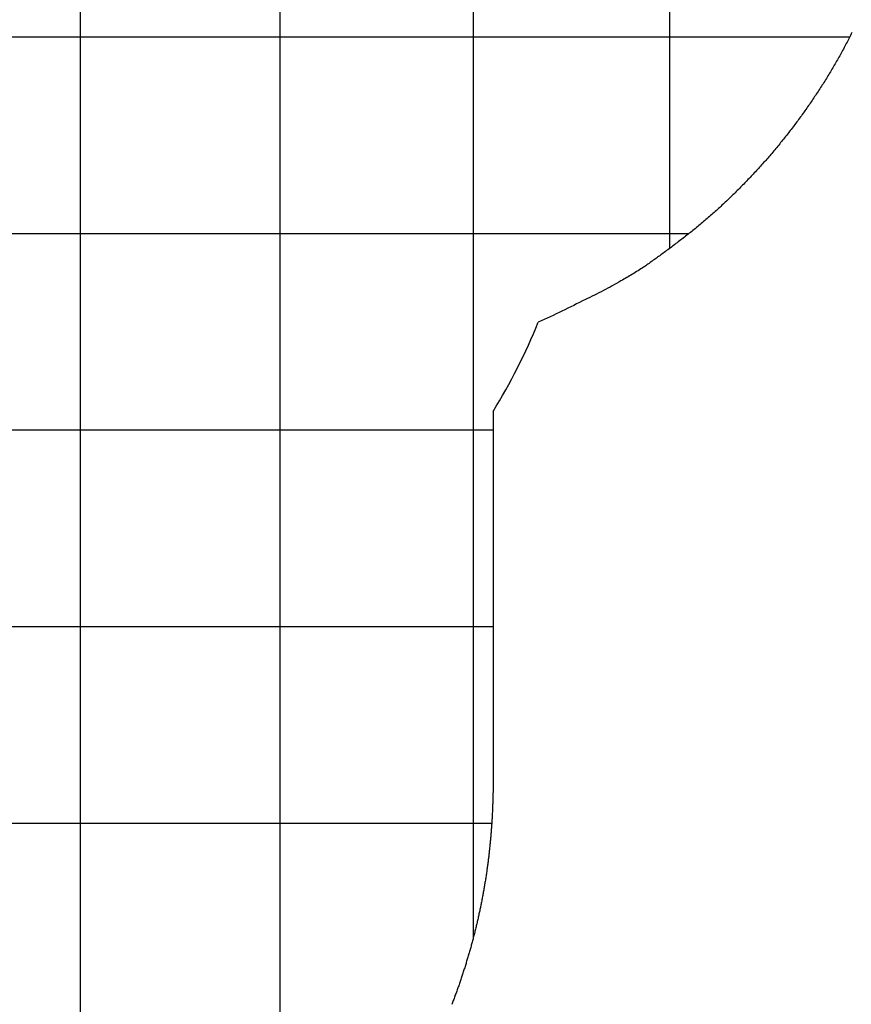
# Model space of a CAD drawing. Extents: x -46.6 to 46.6, y -49.5 to 49.5.
# Drawn here: x 14 to 35.2, y -15 to 10.1 of the extents above; entities that cross this region are included whole.
import ezdxf

# ---------------------------------------------------------------- set-up
doc = ezdxf.new("R2010")
doc.units = 0
doc.layers.get('0').update_dxf_attribs({"linetype": 'CONTINUOUS'})

msp = doc.modelspace()

# ---------------------------------------------------------------- linework, layer by layer
at = {"color": 0}
for points in [[(15.593, -40.3759), (15.593, 47.6173)], [(15.593, -40.3759), (15.593, 47.6173)], [(15.593, -40.3759), (15.593, 47.6173)], [(15.593, -40.3759), (15.593, 47.6173)], [(15.593, -40.3759), (15.593, 47.6173)], [(15.593, -40.3759), (15.593, 47.6173)], [(15.593, -40.3759), (15.593, 47.6173)], [(15.593, -40.3759), (15.593, 47.6173)], [(15.593, -40.3759), (15.593, 47.6173)], [(15.593, -40.3759), (15.593, 47.6173)], [(15.593, -40.3759), (15.593, 47.6173)], [(15.593, -40.3759), (15.593, 47.6173)], [(15.593, -40.3759), (15.593, 47.6173)], [(15.593, -40.3759), (15.593, 47.6173)], [(15.593, -40.3759), (15.593, 47.6173)], [(15.593, -40.3759), (15.593, 47.6173)], [(15.593, -40.3759), (15.593, 47.6173)], [(15.593, -40.3759), (15.593, 47.6173)], [(15.593, -40.3759), (15.593, 47.6173)], [(15.593, -40.3759), (15.593, 47.6173)], [(15.593, -40.3759), (15.593, 47.6173)], [(20.673, -40.3759), (20.673, 45.2075)], [(20.673, -40.3759), (20.673, 45.2075)], [(20.673, -40.3759), (20.673, 45.2075)], [(20.673, -40.3759), (20.673, 45.2075)], [(20.673, -40.3759), (20.673, 45.2075)], [(20.673, -40.3759), (20.673, 45.2075)], [(20.673, -40.3759), (20.673, 45.2075)], [(20.673, -40.3759), (20.673, 45.2075)], [(20.673, -40.3759), (20.673, 45.2075)], [(20.673, -40.3759), (20.673, 45.2075)], [(20.673, -40.3759), (20.673, 45.2075)], [(20.673, -40.3759), (20.673, 45.2075)], [(20.673, -40.3759), (20.673, 45.2075)], [(20.673, -40.3759), (20.673, 45.2075)], [(20.673, -40.3759), (20.673, 45.2075)], [(20.673, -40.3759), (20.673, 45.2075)], [(20.673, -40.3759), (20.673, 45.2075)], [(20.673, -40.3759), (20.673, 45.2075)], [(20.673, -40.3759), (20.673, 45.2075)], [(20.673, -40.3759), (20.673, 45.2075)], [(20.673, -40.3759), (20.673, 45.2075)], [(25.593, -13.2805), (25.593, 44.6443)], [(25.593, -13.2805), (25.593, 44.6443)], [(25.593, -13.2805), (25.593, 44.6443)], [(25.593, -13.2805), (25.593, 44.6443)], [(25.593, -13.2805), (25.593, 44.6443)], [(25.593, -13.2805), (25.593, 44.6443)], [(25.593, -13.2805), (25.593, 44.6443)], [(25.593, -13.2805), (25.593, 44.6443)], [(25.593, -13.2805), (25.593, 44.6443)], [(25.593, -13.2805), (25.593, 44.6443)], [(25.593, -13.2805), (25.593, 44.6443)], [(25.593, -13.2805), (25.593, 44.6443)], [(25.593, -13.2805), (25.593, 44.6443)], [(25.593, -13.2805), (25.593, 44.6443)], [(25.593, -13.2805), (25.593, 44.6443)], [(25.593, -13.2805), (25.593, 44.6443)], [(25.593, -13.2805), (25.593, 44.6443)], [(25.593, -13.2805), (25.593, 44.6443)], [(25.593, -13.2805), (25.593, 44.6443)], [(25.593, -13.2805), (25.593, 44.6443)], [(25.593, -13.2805), (25.593, 44.6443)], [(30.593, 4.2498), (30.593, 42.1985)], [(30.593, 4.2498), (30.593, 42.1985)], [(30.593, 4.2498), (30.593, 42.1985)], [(30.593, 4.2498), (30.593, 42.1985)], [(30.593, 4.2498), (30.593, 42.1985)], [(30.593, 4.2498), (30.593, 42.1985)], [(30.593, 4.2498), (30.593, 42.1985)], [(30.593, 4.2498), (30.593, 42.1985)], [(30.593, 4.2498), (30.593, 42.1985)], [(30.593, 4.2498), (30.593, 42.1985)], [(30.593, 4.2498), (30.593, 42.1985)], [(30.593, 4.2498), (30.593, 42.1985)], [(30.593, 4.2498), (30.593, 42.1985)], [(30.593, 4.2498), (30.593, 42.1985)], [(30.593, 4.2498), (30.593, 42.1985)], [(30.593, 4.2498), (30.593, 42.1985)], [(30.593, 4.2498), (30.593, 42.1985)], [(30.593, 4.2498), (30.593, 42.1985)], [(30.593, 4.2498), (30.593, 42.1985)], [(30.593, 4.2498), (30.593, 42.1985)], [(30.593, 4.2498), (30.593, 42.1985)], [(35.171, 9.6241), (-44.6082, 9.6241)], [(35.171, 9.6241), (-44.6082, 9.6241)], [(35.171, 9.6241), (-44.6082, 9.6241)], [(35.171, 9.6241), (-44.6082, 9.6241)], [(35.171, 9.6241), (-44.6082, 9.6241)], [(35.171, 9.6241), (-44.6082, 9.6241)], [(35.171, 9.6241), (-44.6082, 9.6241)], [(35.171, 9.6241), (-44.6082, 9.6241)], [(35.171, 9.6241), (-44.6082, 9.6241)], [(35.171, 9.6241), (-44.6082, 9.6241)], [(35.171, 9.6241), (-44.6082, 9.6241)], [(35.171, 9.6241), (-44.6082, 9.6241)], [(35.171, 9.6241), (-44.6082, 9.6241)], [(35.171, 9.6241), (-44.6082, 9.6241)], [(35.171, 9.6241), (-44.6082, 9.6241)], [(35.171, 9.6241), (-44.6082, 9.6241)], [(35.171, 9.6241), (-44.6082, 9.6241)], [(35.171, 9.6241), (-44.6082, 9.6241)], [(35.171, 9.6241), (-44.6082, 9.6241)], [(35.171, 9.6241), (-44.6082, 9.6241)], [(35.171, 9.6241), (-44.6082, 9.6241)], [(35.171, 9.6241), (35.171, 9.6241)], [(31.0799, 4.6241), (-41.0817, 4.6241)], [(31.0799, 4.6241), (-41.0817, 4.6241)], [(31.0799, 4.6241), (-41.0817, 4.6241)], [(31.0799, 4.6241), (-41.0817, 4.6241)], [(31.0799, 4.6241), (-41.0817, 4.6241)], [(31.0799, 4.6241), (-41.0817, 4.6241)], [(31.0799, 4.6241), (-41.0817, 4.6241)], [(31.0799, 4.6241), (-41.0817, 4.6241)], [(31.0799, 4.6241), (-41.0817, 4.6241)], [(31.0799, 4.6241), (-41.0817, 4.6241)], [(31.0799, 4.6241), (-41.0817, 4.6241)], [(31.0799, 4.6241), (-41.0817, 4.6241)], [(31.0799, 4.6241), (-41.0817, 4.6241)], [(31.0799, 4.6241), (-41.0817, 4.6241)], [(31.0799, 4.6241), (-41.0817, 4.6241)], [(31.0799, 4.6241), (-41.0817, 4.6241)], [(31.0799, 4.6241), (-41.0817, 4.6241)], [(31.0799, 4.6241), (-41.0817, 4.6241)], [(31.0799, 4.6241), (-41.0817, 4.6241)], [(31.0799, 4.6241), (-41.0817, 4.6241)], [(31.0799, 4.6241), (-41.0817, 4.6241)], [(31.0799, 4.6241), (31.0799, 4.6241)], [(30.593, 4.2498), (30.593, 4.2498)], [(26.093, -0.3759), (-32.9628, -0.3759)], [(26.093, -0.3759), (-32.9628, -0.3759)], [(26.093, -0.3759), (-32.9628, -0.3759)], [(26.093, -0.3759), (-32.9628, -0.3759)], [(26.093, -0.3759), (-32.9628, -0.3759)], [(26.093, -0.3759), (-32.9628, -0.3759)], [(26.093, -0.3759), (-32.9628, -0.3759)], [(26.093, -0.3759), (-32.9628, -0.3759)], [(26.093, -0.3759), (-32.9628, -0.3759)], [(26.093, -0.3759), (-32.9628, -0.3759)], [(26.093, -0.3759), (-32.9628, -0.3759)], [(26.093, -0.3759), (-32.9628, -0.3759)], [(26.093, -0.3759), (-32.9628, -0.3759)], [(26.093, -0.3759), (-32.9628, -0.3759)], [(26.093, -0.3759), (-32.9628, -0.3759)], [(26.093, -0.3759), (-32.9628, -0.3759)], [(26.093, -0.3759), (-32.9628, -0.3759)], [(26.093, -0.3759), (-32.9628, -0.3759)], [(26.093, -0.3759), (-32.9628, -0.3759)], [(26.093, -0.3759), (-32.9628, -0.3759)], [(26.093, -0.3759), (-32.9628, -0.3759)], [(26.093, -0.3759), (26.093, -0.3759)], [(26.093, -5.3759), (-10.307, -5.3759)], [(26.093, -5.3759), (-10.307, -5.3759)], [(26.093, -5.3759), (-10.307, -5.3759)], [(26.093, -5.3759), (-10.307, -5.3759)], [(26.093, -5.3759), (-10.307, -5.3759)], [(26.093, -5.3759), (-10.307, -5.3759)], [(26.093, -5.3759), (-10.307, -5.3759)], [(26.093, -5.3759), (-10.307, -5.3759)], [(26.093, -5.3759), (-10.307, -5.3759)], [(26.093, -5.3759), (-10.307, -5.3759)], [(26.093, -5.3759), (-10.307, -5.3759)], [(26.093, -5.3759), (-10.307, -5.3759)], [(26.093, -5.3759), (-10.307, -5.3759)], [(26.093, -5.3759), (-10.307, -5.3759)], [(26.093, -5.3759), (-10.307, -5.3759)], [(26.093, -5.3759), (-10.307, -5.3759)], [(26.093, -5.3759), (-10.307, -5.3759)], [(26.093, -5.3759), (-10.307, -5.3759)], [(26.093, -5.3759), (-10.307, -5.3759)], [(26.093, -5.3759), (-10.307, -5.3759)], [(26.093, -5.3759), (-10.307, -5.3759)], [(26.093, -5.3759), (26.093, -5.3759)], [(26.0606, -10.3759), (-10.2747, -10.3759)], [(26.0606, -10.3759), (-10.2747, -10.3759)], [(26.0606, -10.3759), (-10.2747, -10.3759)], [(26.0606, -10.3759), (-10.2747, -10.3759)], [(26.0606, -10.3759), (-10.2747, -10.3759)], [(26.0606, -10.3759), (-10.2747, -10.3759)], [(26.0606, -10.3759), (-10.2747, -10.3759)], [(26.0606, -10.3759), (-10.2747, -10.3759)], [(26.0606, -10.3759), (-10.2747, -10.3759)], [(26.0606, -10.3759), (-10.2747, -10.3759)], [(26.0606, -10.3759), (-10.2747, -10.3759)], [(26.0606, -10.3759), (-10.2747, -10.3759)], [(26.0606, -10.3759), (-10.2747, -10.3759)], [(26.0606, -10.3759), (-10.2747, -10.3759)], [(26.0606, -10.3759), (-10.2747, -10.3759)], [(26.0606, -10.3759), (-10.2747, -10.3759)], [(26.0606, -10.3759), (-10.2747, -10.3759)], [(26.0606, -10.3759), (-10.2747, -10.3759)], [(26.0606, -10.3759), (-10.2747, -10.3759)], [(26.0606, -10.3759), (-10.2747, -10.3759)], [(26.0606, -10.3759), (-10.2747, -10.3759)], [(26.0606, -10.3759), (26.0606, -10.3759)], [(25.593, -13.2805), (25.593, -13.2805)]]:
    msp.add_lwpolyline(points, dxfattribs=at)
at = {"color": 0, "linetype": ''}
for points in [[(35.2295, 9.7388), (35.212, 9.704), (35.212, 9.704), (35.194, 9.6689), (35.1761, 9.634), (35.1579, 9.599), (35.1399, 9.5642), (35.1216, 9.5294), (35.1034, 9.4946), (35.0849, 9.4598), (35.0666, 9.4253), (35.0479, 9.3906), (35.0293, 9.3561), (35.0105, 9.3216), (34.9919, 9.2872), (34.9729, 9.2527), (34.954, 9.2184), (34.9349, 9.184), (34.9159, 9.1498), (34.9159, 9.1498), (34.8964, 9.1154), (34.8771, 9.0812), (34.8576, 9.047), (34.8382, 9.0129), (34.8184, 8.9787), (34.7988, 8.9447), (34.779, 8.9107), (34.7593, 8.8768), (34.7392, 8.8428), (34.7193, 8.8089), (34.6991, 8.775), (34.679, 8.7414), (34.6586, 8.7077), (34.6383, 8.6741), (34.6178, 8.6405), (34.5974, 8.607), (34.5974, 8.607), (34.5766, 8.5734), (34.5559, 8.5399), (34.5349, 8.5064), (34.5141, 8.4731), (34.493, 8.4398), (34.472, 8.4065), (34.4507, 8.3733), (34.4296, 8.3403), (34.4081, 8.3072), (34.3867, 8.2742), (34.3651, 8.2412), (34.3436, 8.2083), (34.3218, 8.1753), (34.3002, 8.1426), (34.2783, 8.1099), (34.2565, 8.0773), (34.2565, 8.0773), (34.2343, 8.0446), (34.2123, 8.0119), (34.1901, 7.9793), (34.1679, 7.9469), (34.1454, 7.9144), (34.1231, 7.882), (34.1006, 7.8496), (34.0782, 7.8175), (34.0554, 7.7852), (34.0327, 7.7531), (34.0098, 7.721), (33.987, 7.689), (33.9639, 7.6569), (33.941, 7.6251), (33.9179, 7.5933), (33.8948, 7.5616), (33.8948, 7.5616), (33.8714, 7.5298), (33.848, 7.4982), (33.8244, 7.4666), (33.801, 7.4351), (33.7773, 7.4036), (33.7537, 7.3723), (33.7298, 7.341), (33.7061, 7.3098), (33.682, 7.2785), (33.658, 7.2473), (33.6338, 7.2162), (33.6098, 7.1853), (33.5855, 7.1543), (33.5613, 7.1234), (33.5369, 7.0926), (33.5126, 7.062), (33.5126, 7.062), (33.4879, 7.0311), (33.4633, 7.0005), (33.4385, 6.9699), (33.4139, 6.9394), (33.389, 6.9089), (33.3641, 6.8786), (33.339, 6.8483), (33.3141, 6.8181), (33.2888, 6.7878), (33.2636, 6.7577), (33.2382, 6.7276), (33.213, 6.6976), (33.1875, 6.6676), (33.1621, 6.6378), (33.1365, 6.6081), (33.111, 6.5784), (33.111, 6.5784), (33.0851, 6.5487), (33.0593, 6.5191), (33.0333, 6.4896), (33.0075, 6.4602), (32.9813, 6.4308), (32.9552, 6.4016), (32.9289, 6.3724), (32.9028, 6.3433), (32.8763, 6.3142), (32.8499, 6.2851), (32.8233, 6.2561), (32.7969, 6.2273), (32.7702, 6.1985), (32.7435, 6.1698), (32.7167, 6.1411), (32.69, 6.1126), (32.69, 6.1126), (32.6631, 6.0841), (32.6364, 6.0558), (32.6094, 6.0275), (32.5827, 5.9993), (32.5556, 5.9711), (32.5286, 5.9431), (32.5014, 5.9151), (32.4744, 5.8872), (32.447, 5.8593), (32.4197, 5.8315), (32.3922, 5.8037), (32.3649, 5.7761), (32.3373, 5.7485), (32.3098, 5.721), (32.2821, 5.6936), (32.2545, 5.6663), (32.2545, 5.6663), (32.2268, 5.6391), (32.1992, 5.6121), (32.1714, 5.5851), (32.1438, 5.5583), (32.1159, 5.5315), (32.0881, 5.5048), (32.0601, 5.4781), (32.0322, 5.4517), (32.004, 5.425), (31.9759, 5.3986), (31.9477, 5.3722), (31.9196, 5.3459), (31.8911, 5.3196), (31.8628, 5.2935), (31.8343, 5.2674), (31.806, 5.2414), (31.806, 5.2414), (31.7769, 5.2152), (31.7479, 5.1891), (31.7188, 5.1631), (31.6898, 5.1373), (31.6604, 5.1115), (31.6312, 5.0857), (31.6018, 5.0601), (31.5726, 5.0346), (31.5429, 5.009), (31.5135, 4.9835), (31.4838, 4.9581), (31.4543, 4.9329), (31.4244, 4.9077), (31.3947, 4.8826), (31.3647, 4.8576), (31.335, 4.8327), (31.335, 4.8327), (31.3043, 4.8074), (31.2737, 4.7822), (31.243, 4.7571), (31.2124, 4.7322), (31.1815, 4.7073), (31.1507, 4.6825), (31.1197, 4.6578), (31.0888, 4.6333), (31.0576, 4.6087), (31.0265, 4.5843), (30.9952, 4.56), (30.964, 4.5358), (30.9325, 4.5116), (30.9011, 4.4876), (30.8696, 4.4636), (30.8381, 4.4399), (30.8381, 4.4399), (30.8087, 4.417), (30.7793, 4.3942), (30.7499, 4.3715), (30.7205, 4.349), (30.6908, 4.3265), (30.6614, 4.3041), (30.6317, 4.2817), (30.6022, 4.2595), (30.5723, 4.2372), (30.5426, 4.215), (30.5127, 4.1928), (30.483, 4.1708), (30.453, 4.1488), (30.4231, 4.1269), (30.3931, 4.1051), (30.3632, 4.0835), (30.3632, 4.0835), (30.3359, 4.0637), (30.3087, 4.0441), (30.2814, 4.0244), (30.2544, 4.0049), (30.2271, 3.9853), (30.1999, 3.9658), (30.1726, 3.9463), (30.1456, 3.9268), (30.1182, 3.9073), (30.0909, 3.8878), (30.0636, 3.8683), (30.0363, 3.8491), (30.0088, 3.8296), (29.9815, 3.8104), (29.9542, 3.7911), (29.9269, 3.7719), (29.9269, 3.7719), (29.8912, 3.7491), (29.8556, 3.7265), (29.8199, 3.704), (29.7843, 3.6817), (29.7483, 3.6594), (29.7125, 3.6373), (29.6765, 3.6153), (29.6406, 3.5935), (29.6043, 3.5716), (29.5683, 3.55), (29.532, 3.5284), (29.4959, 3.5071), (29.4594, 3.4857), (29.4231, 3.4645), (29.3865, 3.4434), (29.3502, 3.4225), (29.3502, 3.4225), (29.2945, 3.3906), (29.2389, 3.3592), (29.1831, 3.3279), (29.1272, 3.2971), (29.0709, 3.2664), (29.0147, 3.2362), (28.9583, 3.2063), (28.9019, 3.1768), (28.845, 3.1473), (28.7882, 3.1183), (28.731, 3.0894), (28.6739, 3.061), (28.6164, 3.0327), (28.559, 3.0049), (28.5013, 2.9774), (28.4437, 2.9503), (28.4437, 2.9503), (28.3694, 2.9125), (28.2952, 2.8751), (28.2208, 2.8378), (28.1464, 2.8008), (28.0717, 2.7638), (27.9972, 2.7272), (27.9224, 2.6907), (27.8477, 2.6545), (27.7726, 2.6183), (27.6976, 2.5824), (27.6224, 2.5467), (27.5473, 2.5113), (27.4719, 2.476), (27.3966, 2.441), (27.321, 2.4061), (27.2456, 2.3715)], [(26.093, 0.0994), (26.093, 0.0994), (26.1757, 0.2355), (26.2572, 0.3726), (26.3372, 0.5105), (26.4159, 0.6492), (26.493, 0.7886), (26.5688, 0.9288), (26.643, 1.0698), (26.716, 1.2117), (26.7872, 1.3541), (26.8572, 1.4973), (26.9255, 1.6412), (26.9926, 1.7859), (27.058, 1.9312), (27.122, 2.0773), (27.1845, 2.224), (27.2456, 2.3715)], [(26.093, 0.0994), (26.093, 0.0994)], [(26.093, 0.0994), (26.093, -9.3759)], [(26.093, 0.0994), (26.093, -9.3759)], [(26.093, 0.0994), (26.093, -9.3759)], [(26.093, 0.0994), (26.093, -9.3759)], [(26.093, 0.0994), (26.093, -9.3759)], [(26.093, 0.0994), (26.093, -9.3759)], [(26.093, 0.0994), (26.093, -9.3759)], [(26.093, 0.0994), (26.093, -9.3759)], [(26.093, 0.0994), (26.093, -9.3759)], [(26.093, 0.0994), (26.093, -9.3759)], [(26.093, 0.0994), (26.093, -9.3759)], [(26.093, 0.0994), (26.093, -9.3759)], [(26.093, 0.0994), (26.093, -9.3759)], [(26.093, 0.0994), (26.093, -9.3759)], [(26.093, 0.0994), (26.093, -9.3759)], [(26.093, 0.0994), (26.093, -9.3759)], [(26.093, 0.0994), (26.093, -9.3759)], [(26.093, 0.0994), (26.093, -9.3759)], [(26.093, 0.0994), (26.093, -9.3759)], [(26.093, 0.0994), (26.093, -9.3759)], [(26.093, 0.0994), (26.093, -9.3759)], [(26.093, -9.3759), (26.0867, -9.8127), (26.0867, -9.8127), (26.0858, -9.84), (26.085, -9.8673), (26.0841, -9.8946), (26.0832, -9.9222), (26.082, -9.9495), (26.0811, -9.977), (26.0799, -10.0043), (26.079, -10.0319), (26.0776, -10.0592), (26.0764, -10.0865), (26.0751, -10.1138), (26.0739, -10.1414), (26.0724, -10.1687), (26.071, -10.1963), (26.0695, -10.2236), (26.0682, -10.2512), (26.0682, -10.2512), (26.0664, -10.2785), (26.0648, -10.3061), (26.063, -10.3337), (26.0614, -10.3613), (26.0594, -10.3886), (26.0576, -10.4162), (26.0557, -10.4438), (26.0539, -10.4714), (26.0518, -10.4987), (26.0498, -10.5263), (26.0477, -10.5539), (26.0456, -10.5815), (26.0433, -10.6088), (26.0412, -10.6364), (26.0389, -10.664), (26.0368, -10.6916), (26.0368, -10.6916), (26.0342, -10.7192), (26.0318, -10.7468), (26.0293, -10.7744), (26.0269, -10.802), (26.0242, -10.8296), (26.0216, -10.8572), (26.0189, -10.8848), (26.0164, -10.9125), (26.0134, -10.94), (26.0107, -10.9676), (26.0077, -10.9952), (26.005, -11.0228), (26.002, -11.0504), (25.999, -11.078), (25.996, -11.1056), (25.993, -11.1332), (25.993, -11.1332), (25.9897, -11.1608), (25.9864, -11.1884), (25.9831, -11.216), (25.9798, -11.2437), (25.9762, -11.2713), (25.9729, -11.2989), (25.9693, -11.3265), (25.9659, -11.3544), (25.9621, -11.382), (25.9585, -11.4096), (25.9548, -11.4372), (25.9512, -11.4648), (25.9473, -11.4924), (25.9435, -11.52), (25.9396, -11.5476), (25.9359, -11.5754), (25.9359, -11.5754), (25.9317, -11.603), (25.9277, -11.6306), (25.9235, -11.6582), (25.9195, -11.686), (25.9152, -11.7136), (25.911, -11.7412), (25.9067, -11.7688), (25.9025, -11.7967), (25.898, -11.8243), (25.8936, -11.8519), (25.8891, -11.8795), (25.8846, -11.9071), (25.8799, -11.9347), (25.8754, -11.9623), (25.8706, -11.9899), (25.8661, -12.0176), (25.8661, -12.0176), (25.8611, -12.0452), (25.8563, -12.0728), (25.8512, -12.1004), (25.8464, -12.1281), (25.8413, -12.1557), (25.8362, -12.1833), (25.8311, -12.2109), (25.826, -12.2387), (25.8206, -12.2662), (25.8154, -12.2938), (25.81, -12.3214), (25.8048, -12.349), (25.7993, -12.3765), (25.7939, -12.4041), (25.7884, -12.4317), (25.783, -12.4593), (25.783, -12.4593), (25.7772, -12.4867), (25.7715, -12.5143), (25.7657, -12.5419), (25.76, -12.5695), (25.754, -12.597), (25.7483, -12.6246), (25.7423, -12.6522), (25.7365, -12.6798), (25.7303, -12.7071), (25.7243, -12.7347), (25.718, -12.7623), (25.712, -12.7899), (25.7057, -12.8172), (25.6995, -12.8448), (25.6932, -12.8723), (25.687, -12.8999), (25.687, -12.8999), (25.6804, -12.9272), (25.6739, -12.9548), (25.6673, -12.9822), (25.6607, -13.0098), (25.6538, -13.0371), (25.6472, -13.0647), (25.6403, -13.092), (25.6337, -13.1196), (25.6267, -13.1469), (25.6198, -13.1743), (25.6128, -13.2016), (25.6059, -13.2292), (25.5987, -13.2565), (25.5918, -13.2839), (25.5846, -13.3112), (25.5776, -13.3388), (25.5776, -13.3388), (25.5701, -13.3661), (25.5628, -13.3934), (25.5553, -13.4207), (25.548, -13.4482), (25.5405, -13.4755), (25.533, -13.5028), (25.5254, -13.5301), (25.5179, -13.5575), (25.5101, -13.5846), (25.5024, -13.6119), (25.4946, -13.6392), (25.4869, -13.6665), (25.4789, -13.6936), (25.4711, -13.7209), (25.4631, -13.7482), (25.4553, -13.7755), (25.4553, -13.7755), (25.447, -13.8025), (25.4389, -13.8298), (25.4306, -13.8569), (25.4225, -13.8842), (25.4141, -13.9112), (25.4058, -13.9385), (25.3974, -13.9656), (25.3891, -13.9929), (25.3804, -14.0199), (25.3719, -14.0469), (25.3632, -14.0739), (25.3547, -14.1011), (25.346, -14.1281), (25.3373, -14.1551), (25.3285, -14.1821), (25.3198, -14.2093), (25.3198, -14.2093), (25.3108, -14.2362), (25.3018, -14.2632), (25.2928, -14.2902), (25.2838, -14.3172), (25.2745, -14.344), (25.2655, -14.371), (25.2562, -14.398), (25.2472, -14.425), (25.2378, -14.4517), (25.2285, -14.4787), (25.2191, -14.5055), (25.2098, -14.5325), (25.2002, -14.5592), (25.1907, -14.5861), (25.1811, -14.6128), (25.1717, -14.6398), (25.1717, -14.6398), (25.1618, -14.6665), (25.152, -14.6932), (25.1421, -14.7199), (25.1324, -14.7467), (25.1223, -14.7734), (25.1124, -14.8001), (25.1024, -14.8268), (25.0925, -14.8535), (25.0823, -14.8799), (25.0722, -14.9066), (25.062, -14.9332), (25.0518, -14.9599), (25.0414, -14.9863)], [(26.093, -9.3759), (26.093, -9.3759)]]:
    msp.add_lwpolyline(points, dxfattribs=at)

doc.saveas('drawing.dxf')
